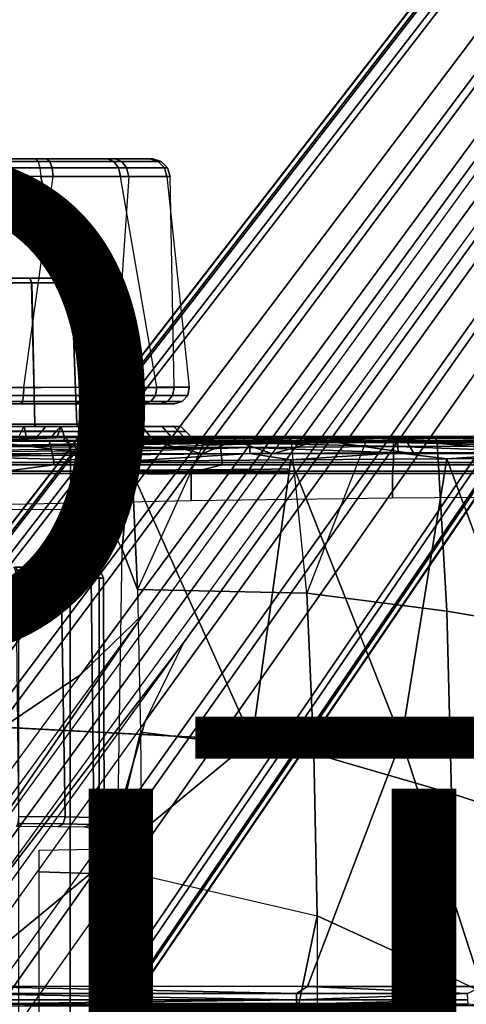
# Model space of a CAD drawing. Units: inches. Extents: x -13.4 to 13.4, y -13.4 to 12.5.
# Drawn here: x 1.7 to 3.5, y 1.7 to 5.5 of the extents above; entities that cross this region are included whole.
import ezdxf

# ---------------------------------------------------------------- set-up
doc = ezdxf.new("R2010")
doc.units = ezdxf.units.IN
doc.header["$MEASUREMENT"] = 0
for name, color, linetype in [('SEAT-BASE', 5, 'Continuous'), ('SEAT-CHASSIS', 5, 'Continuous'), ('SEAT-FABRIC', 5, 'Continuous'), ('SEAT-FINISH', 7, 'Continuous'), ('SEAT-PROD_NO', 7, 'Continuous')]:
    doc.layers.add(name, color=color, linetype=linetype)
doc.styles.get("Standard").update_dxf_attribs({"font": 'arial.ttf'})

msp = doc.modelspace()

# ---------------------------------------------------------------- linework, layer by layer
at = {"layer": 'SEAT-BASE'}
for points in [[(7.2914, 10.7637, 4.6922), (0.4658, 1.9393, 7.7766), (0.4424, 1.9419, 7.726), (7.2698, 10.763, 4.6427)], [(7.2698, 10.763, 4.6427), (6.8454, 10.211, 4.77), (0.9754, 2.6298, 7.4436), (0.4424, 1.9419, 7.726)], [(7.3323, 10.7417, 4.7197), (0.508, 1.9129, 7.8018), (0.4658, 1.9393, 7.7766), (7.2914, 10.7637, 4.6922)], [(7.4859, 10.63, 4.7496), (0.7962, 1.7036, 7.8317), (0.508, 1.9129, 7.8018), (7.3323, 10.7417, 4.7197)], [(7.6412, 10.5172, 4.7597), (1.0852, 1.4936, 7.8418), (0.7962, 1.7036, 7.8317), (7.4859, 10.63, 4.7496)], [(7.7965, 10.4044, 4.7496), (1.3742, 1.2836, 7.8317), (1.0852, 1.4936, 7.8418), (7.6412, 10.5172, 4.7597)], [(7.9501, 10.2928, 4.7197), (1.6623, 1.0743, 7.8018), (1.3742, 1.2836, 7.8317), (7.7965, 10.4044, 4.7496)], [(7.9837, 10.2607, 4.6922), (1.7004, 1.0423, 7.7766), (1.6623, 1.0743, 7.8018), (7.9501, 10.2928, 4.7197)], [(7.9897, 10.2399, 4.6427), (1.7101, 1.0208, 7.726), (1.7004, 1.0423, 7.7766), (7.9837, 10.2607, 4.6922)], [(6.8454, 10.211, 4.77), (0.9754, 2.6298, 7.4436), (0.9834, 2.5971, 7.3655), (6.8519, 10.1815, 4.7009)], [(1.7101, 1.0208, 7.726), (2.1997, 1.7404, 7.4436), (7.5959, 9.6658, 4.77), (7.9897, 10.2399, 4.6427)], [(6.8519, 10.1815, 4.7009), (0.9834, 2.5971, 7.3655), (1.0298, 2.5447, 7.3173), (6.8892, 10.1359, 4.6539)], [(6.8892, 10.1359, 4.6539), (1.0298, 2.5447, 7.3173), (1.343, 2.6014, 7.1322), (6.9772, 10.0734, 4.5728)], [(6.8892, 10.1359, 4.6539), (1.0298, 2.5447, 7.3173), (1.343, 2.6014, 7.1322), (6.9772, 10.0734, 4.5728)], [(6.9772, 10.0734, 4.5728), (1.343, 2.6014, 7.1322), (1.6073, 2.7163, 6.9012), (7.0442, 10.0311, 4.4629)], [(6.9772, 10.0734, 4.5728), (1.343, 2.6014, 7.1322), (1.6073, 2.7163, 6.9012), (7.0442, 10.0311, 4.4629)], [(7.0442, 10.0311, 4.4629), (1.6073, 2.7163, 6.9012), (1.9486, 2.9467, 6.4814), (7.1217, 9.9895, 4.2405)], [(7.0442, 10.0311, 4.4629), (1.6073, 2.7163, 6.9012), (1.9486, 2.9467, 6.4814), (7.1217, 9.9895, 4.2405)], [(7.1217, 9.9895, 4.2405), (1.9486, 2.9467, 6.4814), (2.1944, 3.1839, 6.0034), (7.1552, 9.976, 4.0039)], [(7.1217, 9.9895, 4.2405), (1.9486, 2.9467, 6.4814), (2.1944, 3.1839, 6.0034), (7.1552, 9.976, 4.0039)], [(2.1944, 3.1839, 6.0034), (1.3582, 1.9698, 5.1688), (7.0015, 9.7371, 3.5866), (7.1552, 9.976, 4.0039)], [(7.2766, 9.8878, 4.0039), (7.097, 9.6677, 3.5866), (1.4537, 1.9004, 5.1688), (2.35, 3.0708, 6.0034)], [(7.2766, 9.8878, 4.0039), (2.35, 3.0708, 6.0034), (2.2003, 2.7638, 6.4814), (7.2999, 9.86, 4.2405)], [(7.2766, 9.8878, 4.0039), (2.35, 3.0708, 6.0034), (2.2003, 2.7638, 6.4814), (7.2999, 9.86, 4.2405)], [(7.2999, 9.86, 4.2405), (2.2003, 2.7638, 6.4814), (2.0867, 2.368, 6.9012), (7.3634, 9.7992, 4.4629)], [(7.2999, 9.86, 4.2405), (2.2003, 2.7638, 6.4814), (2.0867, 2.368, 6.9012), (7.3634, 9.7992, 4.4629)], [(7.3634, 9.7992, 4.4629), (2.0867, 2.368, 6.9012), (2.0591, 2.0811, 7.1322), (7.4243, 9.7486, 4.5728)], [(7.3634, 9.7992, 4.4629), (2.0867, 2.368, 6.9012), (2.0591, 2.0811, 7.1322), (7.4243, 9.7486, 4.5728)], [(7.4243, 9.7486, 4.5728), (2.0591, 2.0811, 7.1322), (2.102, 1.7658, 7.3173), (7.5109, 9.6842, 4.6539)], [(7.4243, 9.7486, 4.5728), (2.0591, 2.0811, 7.1322), (2.102, 1.7658, 7.3173), (7.5109, 9.6842, 4.6539)], [(1.4537, 1.9004, 5.1688), (1.3582, 1.9698, 5.1688), (7.0015, 9.7371, 3.5866), (7.097, 9.6677, 3.5866)], [(7.5109, 9.6842, 4.6539), (2.102, 1.7658, 7.3173), (2.1661, 1.7378, 7.3655), (7.5658, 9.6628, 4.7009)], [(7.5658, 9.6628, 4.7009), (2.1661, 1.7378, 7.3655), (2.1997, 1.7404, 7.4436), (7.5959, 9.6658, 4.77)], [(1.1852, 1.9075, 6.8147), (1.9486, 2.9467, 6.4814), (2.1944, 3.1839, 6.0034), (1.3052, 1.9665, 6.3616)], [(1.3052, 1.9665, 6.3616), (1.3582, 1.9698, 5.1688), (2.1944, 3.1839, 6.0034)], [(1.4669, 1.849, 6.3616), (2.35, 3.0708, 6.0034), (2.2003, 2.7638, 6.4814), (1.4479, 1.7166, 6.8147)], [(2.35, 3.0708, 6.0034), (2.35, 3.0708, 6.0034), (1.4537, 1.9004, 5.1688), (1.4669, 1.849, 6.3616)], [(1.6073, 2.7163, 6.9012), (0.9585, 1.8354, 7.183), (1.1852, 1.9075, 6.8147), (1.9486, 2.9467, 6.4814)], [(2.2003, 2.7638, 6.4814), (1.4479, 1.7166, 6.8147), (1.4493, 1.4787, 7.183), (2.0867, 2.368, 6.9012)], [(1.4493, 1.4787, 7.183), (2.0867, 2.368, 6.9012), (2.0591, 2.0811, 7.1322), (1.5, 1.2924, 7.3847)], [(2.0591, 2.0811, 7.1322), (1.5, 1.2924, 7.3847), (1.6412, 1.0936, 7.5321), (2.102, 1.7658, 7.3173)], [(2.102, 1.7658, 7.3173), (1.6413, 1.0936, 7.5321), (1.7063, 1.0642, 7.5804), (2.1661, 1.7378, 7.3655)], [(2.1661, 1.7378, 7.3655), (1.7063, 1.0642, 7.5804), (1.7401, 1.0658, 7.6596), (2.1997, 1.7404, 7.4436)], [(1.7401, 1.0658, 7.6596), (1.7401, 1.0658, 7.6596), (2.1997, 1.7404, 7.4436), (1.7101, 1.0208, 7.726)]]:
    msp.add_3dface(points, dxfattribs=at)
at = {"layer": 'SEAT-CHASSIS'}
for points in [[(1.7715, 4.964, 16.0053), (1.4891, 4.964, 14.6993), (-2.1982, 4.9652, 15.2962), (-2.0725, 4.9655, 17.0696)], [(1.7814, 4.9538, 16.0379), (-2.0647, 4.9542, 17.1026), (-2.0725, 4.9655, 17.0696), (1.7715, 4.964, 16.0053)], [(1.7888, 4.9289, 16.0622), (-2.0593, 4.9281, 17.1264), (-2.0647, 4.9542, 17.1026), (1.7814, 4.9538, 16.0379)], [(1.8363, 4.929, 14.6832), (1.4819, 4.9292, 14.6402), (1.4849, 4.9539, 14.6655), (1.8271, 4.9538, 14.7069)], [(1.8271, 4.9538, 14.7069), (1.4849, 4.9539, 14.6655), (1.4891, 4.964, 14.6993), (1.8149, 4.964, 14.7386)], [(1.7715, 4.964, 16.0053), (1.4891, 4.964, 14.6993), (1.8149, 4.964, 14.7386), (2.0536, 4.964, 15.8334)], [(1.7814, 4.9538, 16.0379), (2.078, 4.9538, 15.8572), (2.0536, 4.964, 15.8334), (1.7715, 4.964, 16.0053)], [(1.7888, 4.9289, 16.0622), (2.0961, 4.9288, 15.8749), (2.078, 4.9538, 15.8572), (1.7814, 4.9538, 16.0379)], [(2.1088, 4.9538, 14.9055), (1.8271, 4.9538, 14.7069), (1.8149, 4.964, 14.7386), (2.083, 4.964, 14.9277)], [(1.8149, 4.964, 14.7386), (2.0536, 4.964, 15.8334), (2.2183, 4.964, 15.5511), (2.083, 4.964, 14.9277)], [(2.128, 4.9288, 14.889), (1.8363, 4.929, 14.6832), (1.8271, 4.9538, 14.7069), (2.1088, 4.9538, 14.9055)], [(2.078, 4.9538, 15.8572), (2.2511, 4.9538, 15.5606), (2.2183, 4.964, 15.5511), (2.0536, 4.964, 15.8334)], [(2.0961, 4.9288, 15.8749), (2.2754, 4.9287, 15.5676), (2.2511, 4.9538, 15.5606), (2.078, 4.9538, 15.8572)], [(2.2632, 4.9538, 15.2165), (2.1088, 4.9538, 14.9055), (2.083, 4.964, 14.9277), (2.2299, 4.964, 15.2236)], [(2.2183, 4.964, 15.5511), (2.083, 4.964, 14.9277), (2.2297, 4.964, 15.2227)], [(2.2879, 4.9287, 15.2112), (2.128, 4.9288, 14.889), (2.1088, 4.9538, 14.9055), (2.2632, 4.9538, 15.2165)], [(2.2511, 4.9538, 15.5606), (2.2632, 4.9538, 15.2165), (2.2299, 4.964, 15.2236), (2.2183, 4.964, 15.5511)], [(2.2754, 4.9287, 15.5676), (2.2879, 4.9287, 15.2112), (2.2632, 4.9538, 15.2165), (2.2511, 4.9538, 15.5606)], [(1.7922, 4.895, 16.0724), (-2.0579, 4.8935, 17.1351), (-2.0593, 4.9281, 17.1264), (1.7888, 4.9289, 16.0622)], [(1.9613, 4.0712, 16.078), (1.7922, 4.895, 16.0724), (-2.0579, 4.8935, 17.1351), (-0.0245, 4.0554, 16.6168)], [(1.7261, 4.0704, 14.5691), (1.8402, 4.8952, 14.673), (1.4806, 4.8956, 14.629), (1.3404, 4.0702, 14.5784)], [(1.8402, 4.8952, 14.673), (1.4806, 4.8956, 14.629), (1.4819, 4.9292, 14.6402), (1.8363, 4.929, 14.6832)], [(2.1362, 4.8949, 14.882), (2.0807, 4.0701, 14.7396), (1.7261, 4.0704, 14.5691), (1.8402, 4.8952, 14.673)], [(1.7922, 4.895, 16.0724), (2.1038, 4.8949, 15.8824), (2.0961, 4.9288, 15.8749), (1.7888, 4.9289, 16.0622)], [(1.7922, 4.895, 16.0724), (1.9613, 4.0712, 16.078), (2.2454, 4.0707, 15.8106), (2.1038, 4.8949, 15.8824)], [(2.1362, 4.8949, 14.882), (1.8402, 4.8952, 14.673), (1.8363, 4.929, 14.6832), (2.128, 4.9288, 14.889)], [(2.3131, 4.0701, 15.0533), (2.2983, 4.8948, 15.209), (2.1362, 4.8949, 14.882), (2.0807, 4.0701, 14.7396)], [(2.1038, 4.8949, 15.8824), (2.2856, 4.8948, 15.5705), (2.2754, 4.9287, 15.5676), (2.0961, 4.9288, 15.8749)], [(2.2454, 4.0707, 15.8106), (2.1038, 4.8949, 15.8824), (2.2856, 4.8948, 15.5705), (2.373, 4.0703, 15.4394)], [(2.2983, 4.8948, 15.209), (2.1362, 4.8949, 14.882), (2.128, 4.9288, 14.889), (2.2879, 4.9287, 15.2112)], [(2.2856, 4.8948, 15.5705), (2.2983, 4.8948, 15.209), (2.2879, 4.9287, 15.2112), (2.2754, 4.9287, 15.5676)], [(2.2856, 4.8948, 15.5705), (2.373, 4.0703, 15.4394), (2.3131, 4.0701, 15.0533), (2.2983, 4.8948, 15.209)], [(1.9287, 4.498, 15.6293), (1.9284, 4.498, 15.0999), (1.2196, 4.498, 15.1003), (1.2199, 4.498, 15.6296)], [(1.9284, 4.498, 15.0999), (1.9206, 4.498, 15.0616), (1.2274, 4.498, 15.0619), (1.2196, 4.498, 15.1003)], [(1.2199, 4.498, 15.6296), (1.2277, 4.498, 15.668), (1.9209, 4.498, 15.6677), (1.9287, 4.498, 15.6293)], [(1.2496, 4.498, 15.0295), (1.2274, 4.498, 15.0619), (1.9206, 4.498, 15.0616), (1.8984, 4.498, 15.0293)], [(1.8987, 4.498, 15.7), (1.9209, 4.498, 15.6677), (1.2277, 4.498, 15.668), (1.2499, 4.498, 15.7003)], [(1.8984, 4.498, 15.0293), (1.749, 4.498, 14.9321), (1.399, 4.498, 14.9323), (1.2496, 4.498, 15.0295)], [(1.8987, 4.498, 15.7), (1.2499, 4.498, 15.7003), (1.3994, 4.498, 15.7974), (1.7493, 4.498, 15.7973)], [(1.399, 4.498, 14.9323), (1.749, 4.498, 14.9321), (1.574, 4.498, 14.8982)], [(1.7493, 4.498, 15.7973), (1.3994, 4.498, 15.7974), (1.5744, 4.498, 15.8314)], [(1.749, 4.498, 14.9321), (1.7563, 4.479, 14.9139), (1.5739, 4.479, 14.8785), (1.574, 4.498, 14.8982)], [(1.7563, 4.479, 14.9139), (1.7685, 3.9268, 14.8981), (1.5739, 3.9268, 14.8592), (1.5739, 4.479, 14.8785)], [(1.7493, 4.498, 15.7973), (1.7567, 4.479, 15.8155), (1.5744, 4.479, 15.8511), (1.5744, 4.498, 15.8314)], [(1.7567, 4.479, 15.8155), (1.769, 3.9268, 15.8313), (1.5744, 3.9268, 15.8703), (1.5744, 4.479, 15.8511)], [(1.8984, 4.498, 15.0293), (1.9121, 4.479, 15.0151), (1.7563, 4.479, 14.9139), (1.749, 4.498, 14.9321)], [(1.8987, 4.498, 15.7), (1.9124, 4.479, 15.7141), (1.7567, 4.479, 15.8155), (1.7493, 4.498, 15.7973)], [(1.9121, 4.479, 15.0151), (1.9332, 3.9268, 15.0088), (1.7685, 3.9268, 14.8981), (1.7563, 4.479, 14.9139)], [(1.9124, 4.479, 15.7141), (1.9335, 3.9268, 15.7204), (1.769, 3.9268, 15.8313), (1.7567, 4.479, 15.8155)], [(1.9387, 4.4791, 15.0539), (1.9206, 4.498, 15.0616), (1.8984, 4.498, 15.0293), (1.9121, 4.479, 15.0151)], [(1.9124, 4.479, 15.7141), (1.8987, 4.498, 15.7), (1.9209, 4.498, 15.6677), (1.939, 4.4791, 15.6754)], [(1.9387, 4.4791, 15.0539), (1.9585, 3.9268, 15.047), (1.9332, 3.9268, 15.0088), (1.9121, 4.479, 15.0151)], [(1.9124, 4.479, 15.7141), (1.9335, 3.9268, 15.7204), (1.9588, 3.9268, 15.6822), (1.939, 4.4791, 15.6754)], [(1.9481, 4.479, 15.0999), (1.9284, 4.498, 15.0999), (1.9206, 4.498, 15.0616), (1.9387, 4.4791, 15.0539)], [(1.939, 4.4791, 15.6754), (1.9209, 4.498, 15.6677), (1.9287, 4.498, 15.6293), (1.9484, 4.479, 15.6293)], [(1.9481, 4.479, 15.0999), (1.9284, 4.498, 15.0999), (1.9287, 4.498, 15.6293), (1.9484, 4.479, 15.6293)], [(1.9481, 4.479, 15.0999), (1.9674, 3.9268, 15.0919), (1.9585, 3.9268, 15.047), (1.9387, 4.4791, 15.0539)], [(1.939, 4.4791, 15.6754), (1.9588, 3.9268, 15.6822), (1.9676, 3.9268, 15.6373), (1.9484, 4.479, 15.6293)], [(1.9484, 4.479, 15.6293), (1.9676, 3.9268, 15.6373), (1.9674, 3.9268, 15.0919), (1.9481, 4.479, 15.0999)], [(0.9713, 4.0688, 16.3621), (1.9613, 4.0712, 16.078), (1.9585, 4.0391, 16.0731), (0.9639, 4.0378, 16.3573)], [(1.7261, 4.0704, 14.5691), (1.3404, 4.0702, 14.5784), (1.3415, 4.0385, 14.5843), (1.7249, 4.0386, 14.5749)], [(2.0807, 4.0701, 14.7396), (1.7261, 4.0704, 14.5691), (1.7249, 4.0386, 14.5749), (2.0769, 4.0385, 14.7442)], [(1.9613, 4.0712, 16.078), (2.2454, 4.0707, 15.8106), (2.2405, 4.0388, 15.8075), (1.9585, 4.0391, 16.0731)], [(2.3131, 4.0701, 15.0533), (2.0807, 4.0701, 14.7396), (2.0769, 4.0385, 14.7442), (2.3075, 4.0384, 15.0557)], [(2.2454, 4.0707, 15.8106), (2.373, 4.0703, 15.4394), (2.367, 4.0385, 15.4389), (2.2405, 4.0388, 15.8075)], [(2.373, 4.0703, 15.4394), (2.3131, 4.0701, 15.0533), (2.3075, 4.0384, 15.0557), (2.367, 4.0385, 15.4389)], [(0.9534, 4.0146, 16.3376), (1.9478, 4.0149, 16.0541), (1.9325, 4.0059, 16.0268), (0.944, 4.0059, 16.3082)], [(0.9639, 4.0378, 16.3573), (1.9585, 4.0391, 16.0731), (1.9478, 4.0149, 16.0541), (0.9534, 4.0146, 16.3376)], [(1.7249, 4.0386, 14.5749), (1.3415, 4.0385, 14.5843), (1.3454, 4.0147, 14.6057), (1.7205, 4.0147, 14.5962)], [(1.7205, 4.0147, 14.5962), (1.3454, 4.0147, 14.6057), (1.3509, 4.0059, 14.6363), (1.7142, 4.0059, 14.6266)], [(2.063, 4.0147, 14.761), (1.7205, 4.0147, 14.5962), (1.7142, 4.0059, 14.6266), (2.0432, 4.0059, 14.7849)], [(2.0769, 4.0385, 14.7442), (1.7249, 4.0386, 14.5749), (1.7205, 4.0147, 14.5962), (2.063, 4.0147, 14.761)], [(1.9478, 4.0149, 16.0541), (2.2222, 4.0148, 15.7956), (2.196, 4.0059, 15.7787), (1.9325, 4.0059, 16.0268)], [(1.9585, 4.0391, 16.0731), (2.2405, 4.0388, 15.8075), (2.2222, 4.0148, 15.7956), (1.9478, 4.0149, 16.0541)], [(2.2875, 4.0147, 15.0641), (2.063, 4.0147, 14.761), (2.0432, 4.0059, 14.7849), (2.2589, 4.0059, 15.076)], [(2.3075, 4.0384, 15.0557), (2.0769, 4.0385, 14.7442), (2.063, 4.0147, 14.761), (2.2875, 4.0147, 15.0641)], [(2.2222, 4.0148, 15.7956), (2.3453, 4.0147, 15.4369), (2.3144, 4.0059, 15.4342), (2.196, 4.0059, 15.7787)], [(2.2405, 4.0388, 15.8075), (2.367, 4.0385, 15.4389), (2.3453, 4.0147, 15.4369), (2.2222, 4.0148, 15.7956)], [(2.3453, 4.0147, 15.4369), (2.2875, 4.0147, 15.0641), (2.2589, 4.0059, 15.076), (2.3144, 4.0059, 15.4342)], [(2.367, 4.0385, 15.4389), (2.3075, 4.0384, 15.0557), (2.2875, 4.0147, 15.0641), (2.3453, 4.0147, 15.4369)], [(1.7267, 3.9173, 16.1172), (1.5744, 3.9173, 15.8802), (1.376, 3.9173, 15.8406), (1.4491, 3.9173, 16.1222)], [(1.4459, 3.8976, 16.1417), (1.4427, 3.878, 16.1611), (1.7347, 3.878, 16.1557), (1.7306, 3.8976, 16.1365)], [(1.4491, 3.9173, 16.1222), (1.4459, 3.8976, 16.1417), (1.7306, 3.8976, 16.1365), (1.7267, 3.9173, 16.1172)], [(1.7685, 3.9268, 14.8981), (1.7672, 3.9173, 14.8869), (1.6245, 3.9173, 14.8518), (1.5739, 3.9268, 14.8592)], [(1.769, 3.9268, 15.8313), (1.7727, 3.9173, 15.8404), (1.5744, 3.9173, 15.8802), (1.5744, 3.9268, 15.8703)], [(1.7727, 3.9173, 15.8404), (1.9844, 3.9173, 16.0137), (1.7267, 3.9173, 16.1172), (1.5744, 3.9173, 15.8802)], [(1.717, 3.8984, 14.7982), (1.7069, 3.878, 14.7822), (1.6178, 3.878, 14.8146), (1.6209, 3.8984, 14.8333)], [(1.6209, 3.8984, 14.8333), (1.6245, 3.9173, 14.8518), (1.7262, 3.9173, 14.8146), (1.717, 3.8984, 14.7982)], [(1.7672, 3.9173, 14.8869), (1.7262, 3.9173, 14.8146), (1.6245, 3.9173, 14.8518)], [(1.777, 3.878, 14.7283), (1.7971, 3.8984, 14.7345), (1.717, 3.8984, 14.7982), (1.7069, 3.878, 14.7822)], [(1.717, 3.8984, 14.7982), (1.7262, 3.9173, 14.8146), (1.8111, 3.9173, 14.7472), (1.7971, 3.8984, 14.7345)], [(1.8111, 3.9173, 14.7472), (1.7262, 3.9173, 14.8146), (1.7672, 3.9173, 14.8869)], [(1.7267, 3.9173, 16.1172), (1.7306, 3.8976, 16.1365), (1.9949, 3.8976, 16.0304), (1.9844, 3.9173, 16.0137)], [(1.7306, 3.8976, 16.1365), (1.7347, 3.878, 16.1557), (2.0057, 3.878, 16.0468), (1.9949, 3.8976, 16.0304)], [(1.9332, 3.9268, 15.0088), (1.9402, 3.9173, 15.0019), (1.7672, 3.9173, 14.8869), (1.7685, 3.9268, 14.8981)], [(1.9402, 3.9173, 15.0019), (2.1029, 3.9173, 14.8081), (1.8703, 3.9173, 14.6565), (1.7672, 3.9173, 14.8869)], [(1.7672, 3.9173, 14.8869), (1.8703, 3.9173, 14.6565), (1.8111, 3.9173, 14.7472)], [(1.9335, 3.9268, 15.7204), (1.9405, 3.9173, 15.7273), (1.7727, 3.9173, 15.8404), (1.769, 3.9268, 15.8313)], [(2.1884, 3.9173, 15.8254), (1.9405, 3.9173, 15.7273), (1.7727, 3.9173, 15.8404), (1.9844, 3.9173, 16.0137)], [(1.853, 3.8984, 14.6488), (1.836, 3.878, 14.6405), (1.777, 3.878, 14.7283), (1.7971, 3.8984, 14.7345)], [(1.7971, 3.8984, 14.7345), (1.8111, 3.9173, 14.7472), (1.8703, 3.9173, 14.6565), (1.853, 3.8984, 14.6488)], [(1.853, 3.8984, 14.6488), (1.8636, 3.8976, 14.6382), (1.856, 3.878, 14.6209), (1.836, 3.878, 14.6405)], [(1.8703, 3.9173, 14.6565), (1.8636, 3.8976, 14.6382), (1.853, 3.8984, 14.6488)], [(1.856, 3.878, 14.6209), (1.8636, 3.8976, 14.6382), (1.8779, 3.8976, 14.6383), (1.8842, 3.878, 14.6196)], [(1.8703, 3.9173, 14.6565), (1.8779, 3.8976, 14.6383), (1.8636, 3.8976, 14.6382)], [(2.1029, 3.9173, 14.8081), (2.1164, 3.8976, 14.7939), (1.8779, 3.8976, 14.6383), (1.8703, 3.9173, 14.6565)], [(2.1164, 3.8976, 14.7939), (2.1291, 3.878, 14.7787), (1.8842, 3.878, 14.6196), (1.8779, 3.8976, 14.6383)], [(1.9585, 3.9268, 15.047), (1.9676, 3.9173, 15.0432), (1.9402, 3.9173, 15.0019), (1.9332, 3.9268, 15.0088)], [(1.9335, 3.9268, 15.7204), (1.9405, 3.9173, 15.7273), (1.9679, 3.9173, 15.686), (1.9588, 3.9268, 15.6822)], [(2.2663, 3.9173, 15.0326), (2.1029, 3.9173, 14.8081), (1.9402, 3.9173, 15.0019), (1.9676, 3.9173, 15.0432)], [(1.9679, 3.9173, 15.686), (1.9405, 3.9173, 15.7273), (2.1884, 3.9173, 15.8254)], [(1.9674, 3.9268, 15.0919), (1.9772, 3.9173, 15.0919), (1.9676, 3.9173, 15.0432), (1.9585, 3.9268, 15.047)], [(1.9588, 3.9268, 15.6822), (1.9679, 3.9173, 15.686), (1.9775, 3.9173, 15.6373), (1.9676, 3.9268, 15.6373)], [(1.9676, 3.9268, 15.6373), (1.9775, 3.9173, 15.6373), (1.9772, 3.9173, 15.0919), (1.9674, 3.9268, 15.0919)], [(1.9676, 3.9173, 15.0432), (1.9772, 3.9173, 15.0919), (2.2663, 3.9173, 15.0326)], [(2.1884, 3.9173, 15.8254), (2.312, 3.9173, 15.5768), (1.9775, 3.9173, 15.6373), (1.9679, 3.9173, 15.686)], [(1.9775, 3.9173, 15.6373), (2.312, 3.9173, 15.5768), (2.2663, 3.9173, 15.0326), (1.9772, 3.9173, 15.0919)], [(1.9844, 3.9173, 16.0137), (1.9949, 3.8976, 16.0304), (2.2041, 3.8976, 15.8372), (2.1884, 3.9173, 15.8254)], [(1.9949, 3.8976, 16.0304), (2.0057, 3.878, 16.0468), (2.2202, 3.878, 15.8486), (2.2041, 3.8976, 15.8372)], [(2.2663, 3.9173, 15.0326), (2.284, 3.8976, 15.0241), (2.1164, 3.8976, 14.7939), (2.1029, 3.9173, 14.8081)], [(2.284, 3.8976, 15.0241), (2.3013, 3.878, 15.0146), (2.1291, 3.878, 14.7787), (2.1164, 3.8976, 14.7939)], [(2.1884, 3.9173, 15.8254), (2.2041, 3.8976, 15.8372), (2.3309, 3.8976, 15.5822), (2.312, 3.9173, 15.5768)], [(2.2041, 3.8976, 15.8372), (2.2202, 3.878, 15.8486), (2.3501, 3.878, 15.587), (2.3309, 3.8976, 15.5822)], [(2.3392, 3.9173, 15.3005), (2.3588, 3.8976, 15.2989), (2.284, 3.8976, 15.0241), (2.2663, 3.9173, 15.0326)], [(2.2663, 3.9173, 15.0326), (2.312, 3.9173, 15.5768), (2.3392, 3.9173, 15.3005)], [(2.3588, 3.8976, 15.2989), (2.3783, 3.878, 15.2963), (2.3013, 3.878, 15.0146), (2.284, 3.8976, 15.0241)], [(2.312, 3.9173, 15.5768), (2.3309, 3.8976, 15.5822), (2.3588, 3.8976, 15.2989), (2.3392, 3.9173, 15.3005)], [(2.3309, 3.8976, 15.5822), (2.3501, 3.878, 15.587), (2.3783, 3.878, 15.2963), (2.3588, 3.8976, 15.2989)], [(1.1576, 3.8741, 16.264), (1.1576, 3.8741, 16.264), (1.7401, 3.877, 16.3879), (1.2094, 3.8765, 16.2181)], [(1.844, 3.7767, 16.3272), (1.8264, 3.8583, 16.3223), (1.1782, 3.8583, 16.0975), (1.2078, 3.7767, 16.1091)], [(1.7401, 3.877, 16.3879), (1.7401, 3.877, 16.3879), (1.5631, 3.8741, 16.3252), (1.2094, 3.8765, 16.2181)], [(1.3469, 3.8583, 16.164), (1.4427, 3.878, 16.1611), (1.9479, 3.878, 16.3348), (1.9403, 3.8583, 16.3532)], [(1.9479, 3.878, 16.3348), (1.7347, 3.878, 16.1557), (1.4427, 3.878, 16.1611)], [(2.1268, 3.8532, 17.0245), (2.1268, 3.8532, 17.0245), (1.4479, 3.8385, 17.066), (2.6078, 3.8513, 17.0328)], [(1.5591, 3.8628, 16.3151), (1.5591, 3.8628, 16.3151), (1.8893, 3.8744, 16.4142), (1.881, 3.8625, 16.4031)], [(1.5591, 3.8628, 16.3151), (1.5591, 3.8628, 16.3151), (1.5631, 3.8741, 16.3252), (1.8893, 3.8744, 16.4142)], [(1.6098, 3.8096, 16.3299), (1.6098, 3.8096, 16.3299), (1.5591, 3.8628, 16.3151), (1.9853, 3.8096, 16.4272)], [(1.881, 3.8625, 16.4031), (1.881, 3.8625, 16.4031), (1.9853, 3.8096, 16.4272), (1.5591, 3.8628, 16.3151)], [(1.8893, 3.8744, 16.4142), (1.8893, 3.8744, 16.4142), (1.5631, 3.8741, 16.3252), (1.7401, 3.877, 16.3879)], [(1.6178, 3.878, 14.8146), (1.836, 3.878, 14.6405), (1.885, 3.878, 14.0681), (1.6422, 3.878, 13.9979)], [(1.836, 3.878, 14.6405), (1.6178, 3.878, 14.8146), (1.7069, 3.878, 14.7822), (1.777, 3.878, 14.7283)], [(1.885, 3.878, 14.0681), (1.6422, 3.878, 13.9979), (1.6481, 3.8607, 13.9566), (1.901, 3.8618, 14.0309)], [(1.901, 3.8618, 14.0309), (1.6481, 3.8607, 13.9566), (1.6501, 3.8189, 13.9394), (1.9083, 3.8223, 14.0139)], [(2.0057, 3.878, 16.0468), (1.7347, 3.878, 16.1557), (5.6686, 3.878, 16.0913), (5.3899, 3.878, 16.0358)], [(5.6686, 3.878, 16.0913), (1.7347, 3.878, 16.1557), (3.1715, 3.878, 16.5146), (4.3659, 3.878, 16.4994)], [(3.1715, 3.878, 16.5146), (1.7347, 3.878, 16.1557), (2.5548, 3.878, 16.4578), (3.1715, 3.878, 16.5146)], [(2.5548, 3.878, 16.4578), (1.7347, 3.878, 16.1557), (1.9479, 3.878, 16.3348)], [(2.5013, 3.7767, 16.4696), (2.4923, 3.8583, 16.4682), (1.8264, 3.8583, 16.3223), (1.844, 3.7767, 16.3272)], [(1.885, 3.878, 14.0681), (1.836, 3.878, 14.6405), (1.856, 3.878, 14.6209)], [(1.8842, 3.878, 14.6196), (2.1137, 3.878, 14.2007), (1.885, 3.878, 14.0681), (1.856, 3.878, 14.6209)], [(2.2134, 3.8717, 16.4796), (2.2134, 3.8717, 16.4796), (1.881, 3.8625, 16.4031), (1.8893, 3.8744, 16.4142)], [(2.2134, 3.8717, 16.4796), (2.2134, 3.8717, 16.4796), (2.2175, 3.8622, 16.4743), (1.881, 3.8625, 16.4031)], [(1.9853, 3.8096, 16.4272), (1.9853, 3.8096, 16.4272), (1.881, 3.8625, 16.4031), (2.2175, 3.8622, 16.4743)], [(2.1291, 3.878, 14.7787), (2.7536, 3.878, 14.5418), (2.3998, 3.878, 14.3742), (1.8842, 3.878, 14.6196)], [(1.8842, 3.878, 14.6196), (2.3998, 3.878, 14.3742), (2.1137, 3.878, 14.2007), (1.8842, 3.878, 14.6196)], [(2.1137, 3.878, 14.2007), (1.885, 3.878, 14.0681), (1.901, 3.8618, 14.0309), (2.1344, 3.8651, 14.1703)], [(2.2134, 3.8717, 16.4796), (2.2134, 3.8717, 16.4796), (1.8893, 3.8744, 16.4142), (2.1884, 3.8767, 16.4841)], [(2.1344, 3.8651, 14.1703), (1.901, 3.8618, 14.0309), (1.9083, 3.8223, 14.0139), (2.1461, 3.8322, 14.1531)], [(1.9403, 3.8583, 16.3532), (1.9479, 3.878, 16.3348), (2.5548, 3.878, 16.4578), (2.5506, 3.8583, 16.4771)], [(2.1499, 3.8097, 16.4614), (2.1499, 3.8097, 16.4614), (1.9853, 3.8096, 16.4272), (2.2175, 3.8622, 16.4743)], [(5.3899, 3.878, 16.0358), (5.1536, 3.878, 15.878), (2.2202, 3.878, 15.8486), (2.0057, 3.878, 16.0468)], [(2.3998, 3.878, 14.3742), (2.1137, 3.878, 14.2007), (2.1344, 3.8651, 14.1703), (2.4149, 3.8688, 14.3465)], [(2.6425, 3.8771, 16.5586), (2.6425, 3.8771, 16.5586), (2.1268, 3.8532, 17.0245), (3.0305, 3.8597, 16.9851)], [(2.6078, 3.8513, 17.0328), (2.6078, 3.8513, 17.0328), (3.0305, 3.8597, 16.9851), (2.1268, 3.8532, 17.0245)], [(2.3013, 3.878, 15.0146), (3.3317, 3.878, 14.7178), (3.0485, 3.878, 14.646), (2.1291, 3.878, 14.7787)], [(2.1291, 3.878, 14.7787), (3.0485, 3.878, 14.646), (2.7536, 3.878, 14.5418)], [(2.4149, 3.8688, 14.3465), (2.1344, 3.8651, 14.1703), (2.1461, 3.8322, 14.1531), (2.4253, 3.8443, 14.3274)], [(2.1499, 3.8097, 16.4614), (2.1499, 3.8097, 16.4614), (2.2175, 3.8622, 16.4743), (2.4232, 3.8097, 16.5074)], [(2.2134, 3.8717, 16.4796), (2.2134, 3.8717, 16.4796), (2.1884, 3.8767, 16.4841), (2.5532, 3.8746, 16.5341)], [(2.2175, 3.8622, 16.4743), (2.2175, 3.8622, 16.4743), (2.2134, 3.8717, 16.4796), (2.5532, 3.8746, 16.5341)], [(2.5478, 3.8628, 16.5245), (2.5478, 3.8628, 16.5245), (2.2175, 3.8622, 16.4743), (2.5532, 3.8746, 16.5341)], [(2.2175, 3.8622, 16.4743), (2.2175, 3.8622, 16.4743), (2.5478, 3.8628, 16.5245), (2.4232, 3.8097, 16.5074)], [(2.3501, 3.878, 15.587), (2.2202, 3.878, 15.8486), (5.1536, 3.878, 15.878), (4.9957, 3.878, 15.6417)], [(3.6247, 3.878, 14.7645), (3.3317, 3.878, 14.7178), (2.3013, 3.878, 15.0146), (2.3783, 3.878, 15.2963)], [(4.9957, 3.878, 15.6417), (4.9403, 3.878, 15.3629), (2.3783, 3.878, 15.2963), (2.3501, 3.878, 15.587)], [(4.9403, 3.878, 15.3629), (3.9657, 3.878, 14.7848), (3.6247, 3.878, 14.7645), (2.3783, 3.878, 15.2963)], [(2.7536, 3.878, 14.5418), (2.3998, 3.878, 14.3742), (2.4149, 3.8688, 14.3465), (2.7641, 3.871, 14.516)], [(2.7641, 3.871, 14.516), (2.4149, 3.8688, 14.3465), (2.4253, 3.8443, 14.3274), (2.7721, 3.8517, 14.4963)], [(2.4232, 3.8097, 16.5074), (2.4232, 3.8097, 16.5074), (2.5478, 3.8628, 16.5245), (2.6985, 3.8097, 16.5404)], [(3.1708, 3.7767, 16.5343), (3.1708, 3.8583, 16.5343), (2.4923, 3.8583, 16.4682), (2.5013, 3.7767, 16.4696)], [(2.8888, 3.8741, 16.5643), (2.8888, 3.8741, 16.5643), (2.5478, 3.8628, 16.5245), (2.5532, 3.8746, 16.5341)], [(2.5478, 3.8628, 16.5245), (2.5478, 3.8628, 16.5245), (2.8853, 3.8633, 16.556), (2.6985, 3.8097, 16.5404)], [(2.5506, 3.8583, 16.4771), (2.5548, 3.878, 16.4578), (3.1715, 3.878, 16.5146), (3.1708, 3.8583, 16.5343)], [(2.6425, 3.8771, 16.5586), (2.6425, 3.8771, 16.5586), (2.8888, 3.8741, 16.5643), (2.5532, 3.8746, 16.5341)], [(3.0305, 3.8597, 16.9851), (3.0305, 3.8597, 16.9851), (2.6078, 3.8513, 17.0328), (3.187, 3.8543, 16.9999)], [(2.6078, 3.8513, 17.0328), (2.6078, 3.8513, 17.0328), (3.1887, 3.8382, 17.0243), (3.187, 3.8543, 16.9999)], [(3.2525, 3.8097, 16.5687), (3.2525, 3.8097, 16.5687), (2.6985, 3.8097, 16.5404), (2.8853, 3.8633, 16.556)], [(3.0485, 3.878, 14.646), (2.7536, 3.878, 14.5418), (2.7641, 3.871, 14.516), (3.0563, 3.8716, 14.6204)], [(3.0563, 3.8716, 14.6204), (2.7641, 3.871, 14.516), (2.7721, 3.8517, 14.4963), (3.0623, 3.8538, 14.6004)], [(3.0623, 3.8538, 14.6004), (2.8319, 3.2646, 14.2653), (2.7721, 3.8517, 14.4963)], [(3.3413, 3.8538, 14.6711), (3.0623, 3.8538, 14.6004), (2.8319, 3.2646, 14.2653), (3.3802, 3.194, 14.3771)], [(3.2213, 3.8626, 16.5688), (3.2213, 3.8626, 16.5688), (2.8853, 3.8633, 16.556), (3.2183, 3.8744, 16.5771)], [(3.2213, 3.8626, 16.5688), (3.2213, 3.8626, 16.5688), (3.2525, 3.8097, 16.5687), (2.8853, 3.8633, 16.556)], [(3.2183, 3.8744, 16.5771), (3.2183, 3.8744, 16.5771), (2.8888, 3.8741, 16.5643), (3.4507, 3.8771, 16.5967)], [(3.0305, 3.8597, 16.9851), (3.0305, 3.8597, 16.9851), (3.187, 3.8543, 16.9999), (3.7653, 3.8563, 16.9543)], [(3.3317, 3.878, 14.7178), (3.0485, 3.878, 14.646), (3.0563, 3.8716, 14.6204), (3.3371, 3.8716, 14.6916)], [(3.3371, 3.8716, 14.6916), (3.0563, 3.8716, 14.6204), (3.0623, 3.8538, 14.6004), (3.3413, 3.8538, 14.6711)], [(4.3659, 3.878, 16.4994), (4.3671, 3.8583, 16.519), (3.1708, 3.8583, 16.5343), (3.1715, 3.878, 16.5146)], [(4.3311, 3.7767, 16.5212), (4.3671, 3.8583, 16.519), (3.1708, 3.8583, 16.5343), (3.1708, 3.7767, 16.5343)], [(3.7676, 3.8402, 16.9787), (3.7676, 3.8402, 16.9787), (3.7653, 3.8563, 16.9543), (3.187, 3.8543, 16.9999)], [(3.187, 3.8543, 16.9999), (3.187, 3.8543, 16.9999), (3.1887, 3.8382, 17.0243), (3.7676, 3.8402, 16.9787)], [(3.2183, 3.8744, 16.5771), (3.2183, 3.8744, 16.5771), (3.4507, 3.8771, 16.5967), (3.8933, 3.8747, 16.5737)], [(3.8933, 3.8747, 16.5737), (3.8933, 3.8747, 16.5737), (3.8929, 3.8629, 16.5645), (3.2183, 3.8744, 16.5771)], [(3.8929, 3.8629, 16.5645), (3.8929, 3.8629, 16.5645), (3.2213, 3.8626, 16.5688), (3.2183, 3.8744, 16.5771)], [(3.8036, 3.8097, 16.5667), (3.8036, 3.8097, 16.5667), (3.2213, 3.8626, 16.5688), (3.8929, 3.8629, 16.5645)], [(3.2213, 3.8626, 16.5688), (3.2213, 3.8626, 16.5688), (3.8036, 3.8097, 16.5667), (3.2525, 3.8097, 16.5687)], [(3.6247, 3.878, 14.7645), (3.3317, 3.878, 14.7178), (3.3371, 3.8716, 14.6916), (3.6277, 3.8712, 14.7372)], [(3.6277, 3.8712, 14.7372), (3.3371, 3.8716, 14.6916), (3.3413, 3.8538, 14.6711), (3.6301, 3.8525, 14.7162)], [(3.6301, 3.8525, 14.7162), (3.3413, 3.8538, 14.6711), (3.3802, 3.194, 14.3771), (3.9671, 3.0951, 14.4425)], [(1.4479, 3.8385, 17.066), (1.4479, 3.8385, 17.066), (2.609, 3.8352, 17.0573), (2.6078, 3.8513, 17.0328)], [(1.4484, 3.8228, 17.0896), (1.4484, 3.8228, 17.0896), (2.609, 3.8352, 17.0573), (1.4479, 3.8385, 17.066)], [(1.4484, 3.8228, 17.0896), (1.4484, 3.8228, 17.0896), (1.4489, 3.7998, 17.1061), (2.609, 3.8352, 17.0573)], [(2.61, 3.8113, 17.0742), (2.61, 3.8113, 17.0742), (2.609, 3.8352, 17.0573), (1.4489, 3.7998, 17.1061)], [(1.9083, 3.8223, 14.0139), (1.9103, 3.5907, 14.0031), (1.6516, 3.592, 13.9396), (1.6501, 3.8189, 13.9394)], [(2.1461, 3.8322, 14.1531), (2.0575, 3.5433, 14.0561), (1.9103, 3.5907, 14.0031), (1.9083, 3.8223, 14.0139)], [(2.1461, 3.8322, 14.1531), (2.1098, 3.4366, 14.0668), (2.0575, 3.5433, 14.0561)], [(2.1461, 3.8322, 14.1531), (2.1706, 3.2795, 14.0721), (2.1098, 3.4366, 14.0668), (2.1461, 3.8322, 14.1531)], [(2.4253, 3.8443, 14.3274), (2.1706, 3.2795, 14.0721), (2.1461, 3.8322, 14.1531)], [(2.7721, 3.8517, 14.4963), (2.4253, 3.8443, 14.3274), (2.1706, 3.2795, 14.0721), (2.8319, 3.2646, 14.2653)], [(2.6078, 3.8513, 17.0328), (2.6078, 3.8513, 17.0328), (2.609, 3.8352, 17.0573), (3.1887, 3.8382, 17.0243)], [(3.1887, 3.8382, 17.0243), (3.1887, 3.8382, 17.0243), (2.609, 3.8352, 17.0573), (3.19, 3.8143, 17.0412)], [(3.19, 3.8143, 17.0412), (3.19, 3.8143, 17.0412), (2.609, 3.8352, 17.0573), (2.61, 3.8113, 17.0742)], [(2.61, 3.8113, 17.0742), (2.61, 3.8113, 17.0742), (2.77, 3.7871, 17.0731), (3.19, 3.8143, 17.0412)], [(3.3795, 3.7909, 17.0344), (3.3795, 3.7909, 17.0344), (3.19, 3.8143, 17.0412), (2.77, 3.7871, 17.0731)], [(3.1887, 3.8382, 17.0243), (3.1887, 3.8382, 17.0243), (3.7692, 3.8163, 16.9955), (3.7676, 3.8402, 16.9787)], [(3.19, 3.8143, 17.0412), (3.19, 3.8143, 17.0412), (3.7692, 3.8163, 16.9955), (3.1887, 3.8382, 17.0243)], [(3.19, 3.8143, 17.0412), (3.19, 3.8143, 17.0412), (3.3795, 3.7909, 17.0344), (3.7692, 3.8163, 16.9955)], [(3.3795, 3.7909, 17.0344), (3.3795, 3.7909, 17.0344), (3.9611, 3.7937, 16.9839), (3.7692, 3.8163, 16.9955)], [(1.8423, 3.7675, 16.3334), (1.844, 3.7767, 16.3272), (1.2078, 3.7767, 16.1091), (1.2054, 3.7675, 16.115)], [(2.61, 3.8113, 17.0742), (2.61, 3.8113, 17.0742), (1.4489, 3.7998, 17.1061), (2.1298, 3.7811, 17.0995)], [(2.1298, 3.7811, 17.0995), (2.1298, 3.7811, 17.0995), (1.4489, 3.7998, 17.1061), (1.4494, 3.7724, 17.1134)], [(2.1298, 3.7811, 17.0995), (2.1298, 3.7811, 17.0995), (1.4494, 3.7724, 17.1134), (1.45, 2.7502, 17.1833)], [(2.1298, 3.7811, 17.0995), (2.1298, 3.7811, 17.0995), (1.45, 2.7502, 17.1833), (2.6184, 2.6904, 17.1653)], [(2.5004, 3.7675, 16.4759), (2.5013, 3.7767, 16.4696), (1.844, 3.7767, 16.3272), (1.8423, 3.7675, 16.3334)], [(2.1298, 3.7811, 17.0995), (2.1298, 3.7811, 17.0995), (2.77, 3.7871, 17.0731), (2.61, 3.8113, 17.0742)], [(2.6184, 2.6904, 17.1653), (2.6184, 2.6904, 17.1653), (2.77, 3.7871, 17.0731), (2.1298, 3.7811, 17.0995)], [(3.1705, 3.7675, 16.5407), (3.1708, 3.7767, 16.5343), (2.5013, 3.7767, 16.4696), (2.5004, 3.7675, 16.4759)], [(2.77, 3.7871, 17.0731), (2.77, 3.7871, 17.0731), (2.6184, 2.6904, 17.1653), (3.203, 2.6907, 17.1424)], [(2.77, 3.7871, 17.0731), (2.77, 3.7871, 17.0731), (3.203, 2.6907, 17.1424), (3.3795, 3.7909, 17.0344)], [(4.3315, 3.7675, 16.5276), (4.3311, 3.7767, 16.5212), (3.1708, 3.7767, 16.5343), (3.1705, 3.7675, 16.5407)], [(3.203, 2.6907, 17.1424), (3.203, 2.6907, 17.1424), (3.7868, 2.691, 17.1072), (3.3795, 3.7909, 17.0344)], [(3.7868, 2.691, 17.1072), (3.7868, 2.691, 17.1072), (3.9611, 3.7937, 16.9839), (3.3795, 3.7909, 17.0344)], [(1.6569, 3.7426, 16.3475), (1.8423, 3.7675, 16.3334), (1.2054, 3.7675, 16.115), (0.94, 3.7426, 16.0713)], [(2.3807, 3.7334, 16.5294), (2.4039, 3.7426, 16.527), (1.6569, 3.7426, 16.3475), (1.6122, 3.7334, 16.3401)], [(2.4039, 3.7426, 16.527), (2.5004, 3.7675, 16.4759), (1.8423, 3.7675, 16.3334), (1.6569, 3.7426, 16.3475)], [(2.1007, 3.7477, 16.9966), (2.1007, 3.7477, 16.9966), (2.7577, 3.7513, 16.9716), (2.101, 3.7381, 17.0033)], [(2.7595, 3.7394, 16.9777), (2.7595, 3.7394, 16.9777), (2.101, 3.7381, 17.0033), (2.7577, 3.7513, 16.9716)], [(2.101, 3.7381, 17.0033), (2.101, 3.7381, 17.0033), (2.7595, 3.7394, 16.9777), (2.2247, 3.729, 17.0021)], [(3.1678, 3.7334, 16.613), (3.168, 3.7426, 16.6066), (2.4039, 3.7426, 16.527), (2.3807, 3.7334, 16.5294)], [(3.168, 3.7426, 16.6066), (3.1705, 3.7675, 16.5407), (2.5004, 3.7675, 16.4759), (2.4039, 3.7426, 16.527)], [(4.3359, 3.7334, 16.5998), (4.3355, 3.7426, 16.5935), (3.168, 3.7426, 16.6066), (3.1678, 3.7334, 16.613)], [(4.3355, 3.7426, 16.5935), (4.3315, 3.7675, 16.5276), (3.1705, 3.7675, 16.5407), (3.168, 3.7426, 16.6066)], [(2.3807, 3.627, 16.5294), (2.3807, 3.7334, 16.5294), (1.6122, 3.7334, 16.3401), (1.6122, 3.6122, 16.3401)], [(3.1678, 3.6374, 16.613), (3.1678, 3.7334, 16.613), (2.3807, 3.7334, 16.5294), (2.3807, 3.627, 16.5294)], [(4.3261, 3.6469, 16.6004), (4.3359, 3.7334, 16.5998), (3.1678, 3.7334, 16.613), (3.1678, 3.6374, 16.613)], [(2.1706, 3.2795, 14.0721), (2.1817, 2.7214, 14.0351), (2.0935, 2.3473, 14.01), (2.1098, 3.4366, 14.0668)], [(1.6869, 3.3661, 14.0332), (1.8438, 3.3661, 14.1134), (1.8634, 3.3543, 14.091), (1.6933, 3.3544, 14.0043)], [(1.7012, 3.3537, 14.9598), (1.8979, 3.3536, 14.8347), (1.8758, 3.3661, 14.8142), (1.692, 3.3661, 14.9312)], [(1.6933, 3.3544, 14.0043), (1.8634, 3.3543, 14.091), (1.8723, 3.3252, 14.0809), (1.6962, 3.3257, 13.991)], [(1.705, 3.3237, 14.9716), (1.9071, 3.3234, 14.8433), (1.8979, 3.3536, 14.8347), (1.7012, 3.3537, 14.9598)], [(1.8438, 3.3661, 14.1134), (1.9497, 3.3661, 14.2588), (1.9772, 3.3539, 14.2464), (1.8634, 3.3543, 14.091)], [(1.8634, 3.3543, 14.091), (1.9772, 3.3539, 14.2464), (1.9891, 3.3241, 14.241), (1.8723, 3.3252, 14.0809)], [(1.8979, 3.3536, 14.8347), (2.008, 3.3536, 14.6293), (1.9785, 3.3661, 14.6222), (1.8758, 3.3661, 14.8142)], [(1.9071, 3.3234, 14.8433), (2.0203, 3.3232, 14.6323), (2.008, 3.3536, 14.6293), (1.8979, 3.3536, 14.8347)], [(1.9497, 3.3661, 14.2588), (1.9939, 3.3661, 14.4371), (2.0242, 3.3536, 14.4349), (1.9772, 3.3539, 14.2464)], [(1.9772, 3.3539, 14.2464), (2.0242, 3.3536, 14.4349), (2.0369, 3.3233, 14.434), (1.9891, 3.3241, 14.241)], [(1.9939, 3.3661, 14.4371), (1.9785, 3.3661, 14.6222), (2.008, 3.3536, 14.6293), (2.0242, 3.3536, 14.4349)], [(2.0242, 3.3536, 14.4349), (2.008, 3.3536, 14.6293), (2.0203, 3.3232, 14.6323), (2.0369, 3.3233, 14.434)], [(1.8723, 3.3252, 14.0809), (1.8876, 2.39, 14.0516), (1.7059, 2.3914, 13.9479), (1.6962, 3.3257, 13.991)], [(1.705, 3.3237, 14.9716), (1.705, 1.2597, 14.9716), (1.9071, 1.2556, 14.8432), (1.9071, 3.3234, 14.8433)], [(1.9891, 3.3241, 14.241), (2, 2.3878, 14.2292), (1.8876, 2.39, 14.0516), (1.8723, 3.3252, 14.0809)], [(1.9071, 3.3234, 14.8433), (1.9071, 1.2556, 14.8432), (2.0203, 1.25, 14.6323), (2.0203, 3.3232, 14.6323)], [(2.0369, 3.3233, 14.434), (2.0403, 2.3723, 14.4351), (2, 2.3878, 14.2292), (1.9891, 3.3241, 14.241)], [(2.0203, 3.3233, 14.6323), (2.0204, 2.2993, 14.632), (2.0403, 2.3723, 14.4351), (2.0369, 3.3233, 14.434)], [(2.8319, 3.2646, 14.2653), (2.1706, 3.2795, 14.0721), (2.1817, 2.7214, 14.0351), (2.8594, 2.6382, 14.1578)], [(3.3802, 3.194, 14.3771), (2.8319, 3.2646, 14.2653), (2.8594, 2.6382, 14.1578), (3.3981, 2.4815, 14.2374)], [(3.9671, 3.0951, 14.4425), (3.3802, 3.194, 14.3771), (3.3981, 2.4815, 14.2374), (3.9671, 2.2964, 14.3011)], [(2.0935, 2.3473, 14.01), (2.1817, 2.7214, 14.0351), (2.1878, 2.162, 14.0236), (2.0935, 2.3473, 14.01)], [(2.8594, 2.6382, 14.1578), (2.1817, 2.7214, 14.0351), (2.1878, 2.162, 14.0236), (2.873, 2.0029, 14.1245)], [(3.5153, 1.7262, 17.181), (3.5153, 1.7262, 17.181), (3.203, 2.6907, 17.1424), (2.8347, 1.7264, 17.2085)], [(3.203, 2.6907, 17.1424), (3.203, 2.6907, 17.1424), (3.5153, 1.7262, 17.181), (3.7868, 2.691, 17.1072)], [(3.3981, 2.4815, 14.2374), (2.8594, 2.6382, 14.1578), (2.873, 2.0029, 14.1245), (3.41, 1.7563, 14.1941)], [(3.9671, 2.2964, 14.3011), (3.3981, 2.4815, 14.2374), (3.41, 1.7563, 14.1941), (3.9742, 1.4864, 14.2568)], [(1.7059, 2.3914, 13.9479), (1.8876, 2.39, 14.0516), (1.8793, 2.3628, 14.0596), (1.7032, 2.3639, 13.959)], [(1.8876, 2.39, 14.0516), (1.9999, 2.3878, 14.2287), (1.9889, 2.3604, 14.2325), (1.8793, 2.3628, 14.0596)], [(1.7032, 2.3639, 13.959), (1.8793, 2.3628, 14.0596), (1.86, 2.3513, 14.0788), (1.6967, 2.3522, 13.9855)], [(1.8793, 2.3628, 14.0596), (1.9889, 2.3604, 14.2325), (1.9632, 2.3489, 14.2421), (1.86, 2.3513, 14.0788)], [(1.9889, 2.3604, 14.2325), (2.0348, 2.3532, 14.4305), (2.0203, 2.3393, 14.4275), (1.9632, 2.3489, 14.2421)], [(1.9999, 2.3878, 14.2287), (2.0403, 2.3723, 14.4351), (2.0348, 2.3532, 14.4305), (1.9889, 2.3604, 14.2325)], [(2.0204, 2.2992, 14.632), (2.0203, 2.3393, 14.4275), (2.0348, 2.3532, 14.4305)], [(2.0348, 2.3532, 14.4305), (2.0403, 2.3723, 14.4351), (2.0204, 2.2993, 14.632)], [(2.0935, 2.3473, 14.01), (2.1878, 2.162, 14.0236), (2.068, 2.2882, 14.0054)], [(2.068, 2.2882, 14.0054), (2.1878, 2.162, 14.0236), (2.0087, 2.2639, 13.996)], [(2.0087, 2.2639, 13.996), (2.1878, 2.162, 14.0236), (1.7861, 2.175, 13.9608), (1.7861, 2.26, 13.9609)], [(1.7861, 2.175, 13.9608), (2.1878, 2.162, 14.0236), (2.1869, 1.55, 14.0235), (1.7861, 1.4014, 13.9608)], [(2.873, 2.0029, 14.1245), (2.5929, 0.6533, 14.0846), (2.1861, 0.9379, 14.0233), (2.1878, 2.162, 14.0236)], [(2.8729, 0.2767, 14.1245), (2.5929, 0.6533, 14.0846), (2.873, 2.0029, 14.1245)], [(3.41, 0, 14.1941), (3.41, 1.7563, 14.1941), (2.873, 2.0029, 14.1245), (2.8729, 0.2767, 14.1245)], [(3.9742, 1.4864, 14.2568), (3.9742, 0, 14.2568), (3.41, 0, 14.1941), (3.41, 1.7563, 14.1941)], [(2.7915, 1.6992, 17.2158), (2.7915, 1.6992, 17.2158), (1.4505, 1.7268, 17.2312), (1.4505, 1.6981, 17.2377)], [(2.7915, 1.6992, 17.2158), (2.7915, 1.6992, 17.2158), (2.8347, 1.7264, 17.2085), (1.4505, 1.7268, 17.2312)], [(1.4505, 1.6981, 17.2377), (1.4505, 1.6981, 17.2377), (2.7919, 1.6739, 17.2328), (2.7915, 1.6992, 17.2158)], [(2.7919, 1.6739, 17.2328), (2.7919, 1.6739, 17.2328), (1.4505, 1.6981, 17.2377), (1.4507, 1.6739, 17.2543)], [(2.8347, 1.7264, 17.2085), (2.8347, 1.7264, 17.2085), (2.7915, 1.6992, 17.2158), (3.4609, 1.6989, 17.1899)], [(2.7915, 1.6992, 17.2158), (2.7915, 1.6992, 17.2158), (2.7919, 1.6739, 17.2328), (3.4609, 1.6989, 17.1899)], [(3.4609, 1.6989, 17.1899), (3.4609, 1.6989, 17.1899), (2.7919, 1.6739, 17.2328), (3.4618, 1.6737, 17.207)], [(3.4609, 1.6989, 17.1899), (3.4609, 1.6989, 17.1899), (3.5153, 1.7262, 17.181), (2.8347, 1.7264, 17.2085)], [(2.7919, 1.6739, 17.2328), (2.7919, 1.6739, 17.2328), (1.4507, 1.6739, 17.2543), (1.4509, 1.6574, 17.2785)], [(2.7919, 1.6739, 17.2328), (2.7919, 1.6739, 17.2328), (1.4509, 1.6574, 17.2785), (2.7927, 1.6569, 17.2582)], [(1.4509, 1.6574, 17.2785), (1.4509, 1.6574, 17.2785), (2.837, 1.6509, 17.2844), (2.7927, 1.6569, 17.2582)], [(1.4509, 1.6574, 17.2785), (1.4509, 1.6574, 17.2785), (1.4512, 1.6509, 17.3072), (2.837, 1.6509, 17.2844)], [(3.4618, 1.6737, 17.207), (3.4618, 1.6737, 17.207), (2.7919, 1.6739, 17.2328), (2.7927, 1.6569, 17.2582)], [(3.4618, 1.6737, 17.207), (3.4618, 1.6737, 17.207), (2.7927, 1.6569, 17.2582), (3.4631, 1.6568, 17.2324)], [(2.7927, 1.6569, 17.2582), (2.7927, 1.6569, 17.2582), (3.5148, 1.6509, 17.2569), (3.4631, 1.6568, 17.2324)]]:
    msp.add_3dface(points, dxfattribs=at)
for points, invisible_edges in [([(2.1884, 3.8767, 16.4841), (2.1884, 3.8767, 16.4841), (1.7401, 3.877, 16.3879), (1.0442, 3.8568, 16.6134)], 15), ([(1.0442, 3.8568, 16.6134), (1.0442, 3.8568, 16.6134), (1.7401, 3.877, 16.3879), (1.1576, 3.8741, 16.264)], 2), ([(2.1884, 3.8767, 16.4841), (2.1884, 3.8767, 16.4841), (1.0442, 3.8568, 16.6134), (2.1268, 3.8532, 17.0245)], 6), ([(1.0442, 3.8568, 16.6134), (1.0442, 3.8568, 16.6134), (1.4475, 3.8448, 17.0383), (2.1268, 3.8532, 17.0245)], 13), ([(2.1268, 3.8532, 17.0245), (2.1268, 3.8532, 17.0245), (1.4475, 3.8448, 17.0383), (1.4479, 3.8385, 17.066)], 2), ([(1.8893, 3.8744, 16.4142), (1.8893, 3.8744, 16.4142), (1.7401, 3.877, 16.3879), (2.1884, 3.8767, 16.4841)], 4), ([(2.1268, 3.8532, 17.0245), (2.1268, 3.8532, 17.0245), (2.6425, 3.8771, 16.5586), (2.1884, 3.8767, 16.4841)], 4), ([(2.6425, 3.8771, 16.5586), (2.6425, 3.8771, 16.5586), (2.5532, 3.8746, 16.5341), (2.1884, 3.8767, 16.4841)], 9), ([(2.8888, 3.8741, 16.5643), (2.8888, 3.8741, 16.5643), (2.8853, 3.8633, 16.556), (2.5478, 3.8628, 16.5245)], 2), ([(3.0305, 3.8597, 16.9851), (3.0305, 3.8597, 16.9851), (3.4507, 3.8771, 16.5967), (2.6425, 3.8771, 16.5586)], 4), ([(3.4507, 3.8771, 16.5967), (3.4507, 3.8771, 16.5967), (2.8888, 3.8741, 16.5643), (2.6425, 3.8771, 16.5586)], 9), ([(2.8888, 3.8741, 16.5643), (2.8888, 3.8741, 16.5643), (3.2183, 3.8744, 16.5771), (2.8853, 3.8633, 16.556)], 9), ([(3.4507, 3.8771, 16.5967), (3.4507, 3.8771, 16.5967), (3.0305, 3.8597, 16.9851), (4.2583, 3.8635, 16.8793)], 4), ([(3.7653, 3.8563, 16.9543), (3.7653, 3.8563, 16.9543), (4.2583, 3.8635, 16.8793), (3.0305, 3.8597, 16.9851)], 4), ([(4.2583, 3.8635, 16.8793), (4.2583, 3.8635, 16.8793), (4.3569, 3.8771, 16.5618), (3.4507, 3.8771, 16.5967)], 4), ([(3.8933, 3.8747, 16.5737), (3.8933, 3.8747, 16.5737), (3.4507, 3.8771, 16.5967), (4.3569, 3.8771, 16.5618)], 4), ([(1.4505, 1.7268, 17.2312), (1.4505, 1.7268, 17.2312), (2.6184, 2.6904, 17.1653), (1.45, 2.7502, 17.1833)], 9), ([(2.8347, 1.7264, 17.2085), (2.8347, 1.7264, 17.2085), (2.6184, 2.6904, 17.1653), (1.4505, 1.7268, 17.2312)], 2), ([(2.8347, 1.7264, 17.2085), (2.8347, 1.7264, 17.2085), (3.203, 2.6907, 17.1424), (2.6184, 2.6904, 17.1653)], 9), ([(2.837, 1.6509, 17.2844), (2.837, 1.6509, 17.2844), (3.5148, 1.6509, 17.2569), (2.7927, 1.6569, 17.2582)], 2)]:
    msp.add_3dface(points, dxfattribs=dict(at, invisible_edges=invisible_edges))
at = {"layer": 'SEAT-FABRIC'}
msp.add_3dface([(3.5334, -9.9073, 21.9878), (3.5334, 9.9073, 21.9878), (0.5398, 10.0262, 21.6834), (0.5398, -10.0262, 21.6834)], dxfattribs=at)

# ---------------------------------------------------------------- texts
at = {"layer": 'SEAT-FINISH'}
msp.add_attdef('FINISH', (-5, 0.5), '', height=2, dxfattribs=at)
at = {"layer": 'SEAT-PROD_NO', "flags": 8}
msp.add_attdef('PROD_NO', (-5, 3), 'FLC161SFP', height=2, dxfattribs=at)

doc.saveas('drawing.dxf')
